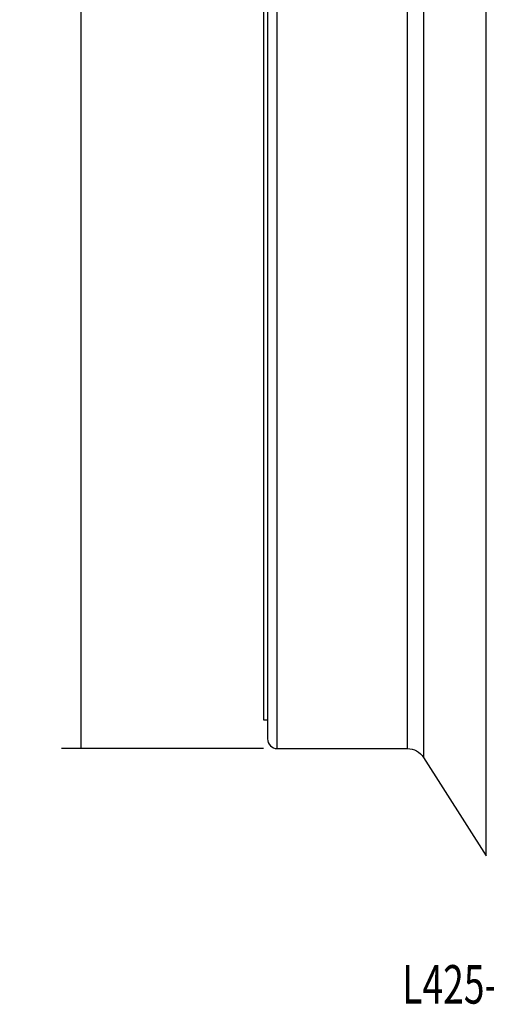
# Model space of a CAD drawing. Units: millimetres. Extents: x -25 to 93, y -171 to 191.
# Drawn here: x -25 to 23, y -171 to -68 of the extents above; entities that cross this region are included whole.
import ezdxf

# ---------------------------------------------------------------- set-up
doc = ezdxf.new("R2010")
doc.units = ezdxf.units.MM
for name, color, linetype in [('1', 4, 'CONTINUOUS'), ('SK2', 7, 'CONTINUOUS'), ('SK6', 5, 'CONTINUOUS')]:
    doc.layers.add(name, color=color, linetype=linetype)
doc.styles.add('DEFAULT', font='simplex.shx')
doc.dimstyles.get("Standard").update_dxf_attribs({"dimtxt": 0.18, "dimasz": 0.18, "dimexe": 0.18, "dimexo": 0.0625, "dimgap": 0.09, "dimtad": 1, "dimzin": 0, "dimdsep": 52, "dimtxsty": 'Standard', "dimcen": 0.09, "dimadec": 0, "dimazin": 0, "dimtfac": 1, "dimtdec": 4, "dimtofl": 0, "dimtmove": 0, "dimatfit": 3, "dimfxl": 1, "dimtolj": 1, "dimtzin": 0, "dimarcsym": 0})

# ---------------------------------------------------------------- blocks, each defined once
blk = doc.blocks.new('DimnDraft3D4')
at = {"layer": 'SK2'}
for p, q in [((0, 144), (-20.975, 144)), ((-18.975, 144), (-18.975, -144)), ((0, -144), (-20.975, -144))]:
    blk.add_line(p, q, dxfattribs=at)
for points in [[(-18.975, 144), (-18.037178, 140.500003), (-19.912822, 140.499997), (-18.975, 144)], [(-18.975, -144), (-19.912822, -140.500003), (-18.037178, -140.499997), (-18.975, -144)]]:
    blk.add_solid(points, dxfattribs=at)
at = {"layer": 'SK2', "char_height": 3.5, "attachment_point": 7, "rotation": 90, "line_spacing_factor": 1.084337, "style": 'DEFAULT'}
for s, insert in [('\\W01.000;\\fsimplex.shx,bigfont.shx;288.0 ', (-20.725, 0.824342)), ('\\W01.000;\\fsimplex.shx,bigfont.shx;%%c ', (-20.725, -9.675658))]:
    blk.add_mtext(s, dxfattribs=dict(at, insert=insert))

msp = doc.modelspace()

# ---------------------------------------------------------------- linework, layer by layer
at = {"layer": '1'}
for p, q in [((23.1048, -152.2901), (23.1048, 155.1404)), ((16.5897, 144.9246), (16.5897, -144.9246)), ((1.4, -144), (1.4, 144)), ((14.9034, 144), (14.9034, -141.3543)), ((0.4, 143), (0.4, -140.3727)), ((0, 141), (0, -138.4094)), ((0, -138.4094), (0, -141)), ((0, -138.4094), (0, -138.4094)), ((0, -141), (0.4, -141)), ((0.4, -140.3727), (0.4, -143)), ((0.4, -140.3727), (0.4, -140.3727)), ((14.9034, -141.3543), (14.9034, -144)), ((14.9034, -141.3543), (14.9034, -141.3543)), ((1.4, -144), (14.9034, -144)), ((16.5897, -144.9246), (23.1048, -155.1404)), ((23.1048, -155.1404), (23.1048, -152.2901)), ((23.1048, -152.2901), (23.1048, -152.2901))]:
    msp.add_line(p, q, dxfattribs=at)
msp.add_arc((1.4, -143), 1, 180, 270, dxfattribs=at)
at = {"layer": '1', "extrusion": (0, 0, -1)}
msp.add_arc((-14.9034, -146), 2, 90, 147.472172, dxfattribs=at)

# ---------------------------------------------------------------- texts
at = {"layer": 'SK6', "insert": (14.3789, -170.5), "char_height": 4, "attachment_point": 7, "line_spacing_factor": 1.084337, "style": 'DEFAULT'}
msp.add_mtext('\\W00.709;\\fsimplex.shx,bigfont.shx;L425-315P-17H ', dxfattribs=at)

# ---------------------------------------------------------------- dimensions: what is measured, and where the dimension line sits
at = {"layer": 'SK2', "lineweight": -3}
dim = msp.add_linear_dim(base=(-18.975, -144), p1=(0, 144), p2=(0, -144), angle=90, dimstyle='Standard', override={"dimtxt": 3.5, "dimasz": 3.5, "dimexe": 2, "dimexo": 0, "dimgap": 1.75, "dimtad": 1, "dimtih": 0, "dimtoh": 0, "dimdec": 3, "dimzin": 8, "dimpost": '<>', "dimtxsty": 'DEFAULT', "dimsah": 1, "dimclrd": 7, "dimclre": 7, "dimclrt": 7, "dimtm": -0.005, "dimtdec": 3, "dimtofl": 1, "dimtmove": 0}, dxfattribs=at)
dim.commit()
dim.dimension.update_dxf_attribs({"geometry": 'DimnDraft3D4', "text_midpoint": (-18.975, 0)})

doc.saveas('drawing.dxf')
